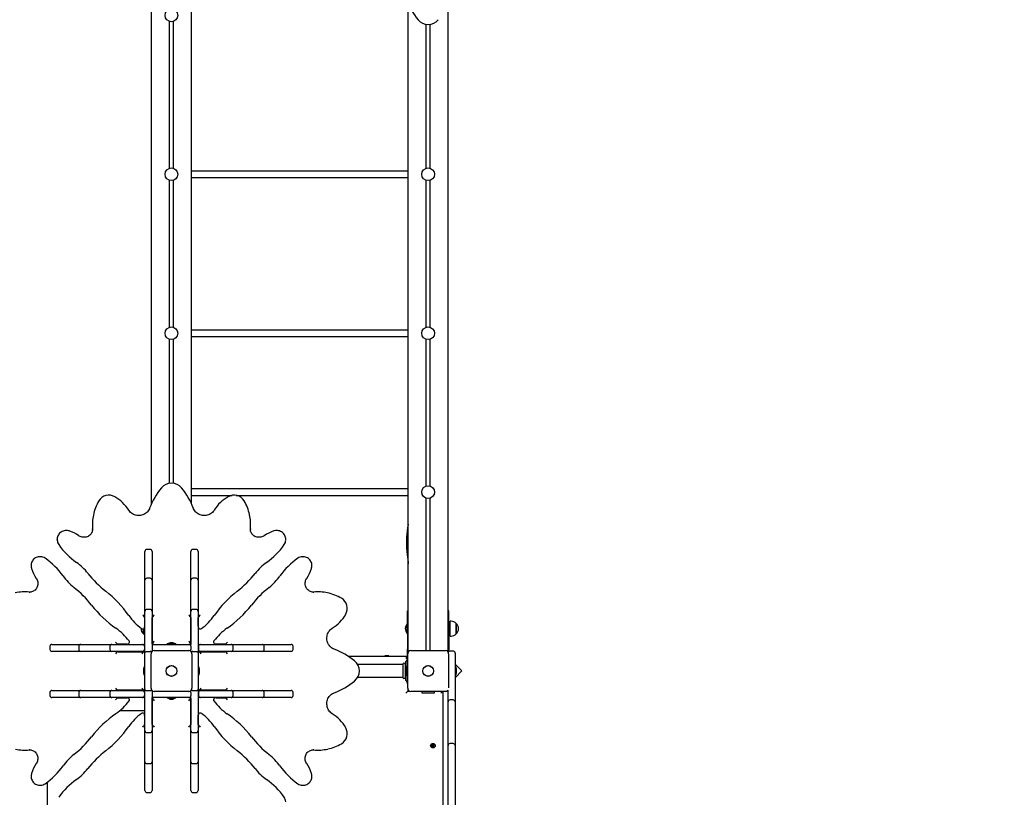
# Model space of a CAD drawing. Units: millimetres. Extents: x 6.6 to 22.2, y 4.4 to 18.9.
# Drawn here: x 13.3 to 15.8, y 10.5 to 12.5 of the extents above; entities that cross this region are included whole.
import ezdxf

# ---------------------------------------------------------------- set-up
doc = ezdxf.new("R2010")
doc.units = ezdxf.units.MM
doc.header["$LTSCALE"] = 125
doc.header["$PDSIZE"] = -1
doc.linetypes.add('SLD-Сплошная', pattern=[0])
doc.styles.get("Standard").update_dxf_attribs({"font": 'isocpeui.ttf'})
doc.dimstyles.new('ISO-25', dxfattribs={"dimtxt": 2.5, "dimasz": 2.5, "dimexe": 1.25, "dimexo": 0.625, "dimtad": 1, "dimtxsty": 'Standard', "dimcen": 2.5, "dimadec": 0, "dimazin": 0, "dimtfac": 1, "dimtmove": 0, "dimatfit": 3, "dimfxl": 1, "dimarcsym": 0})

# ---------------------------------------------------------------- blocks, each defined once
blk = doc.blocks.new('_D_11')
at = {"color": 0, "lineweight": -2, "transparency": 16777216}
for p, q in [((7.9795, 12.9871), (7.9795, 4.445)), ((19.5916, 9.3373), (19.5916, 4.445)), ((8.3545, 4.57), (19.2166, 4.57))]:
    blk.add_line(p, q, dxfattribs=at)
at = {"color": 0, "transparency": 16777216}
for points in [[(8.3545, 4.6325), (8.3545, 4.5075), (7.9795, 4.57)], [(19.2166, 4.6325), (19.2166, 4.5075), (19.5916, 4.57)]]:
    blk.add_solid(points, dxfattribs=at)
at = {"layer": 'Defpoints', "color": 0, "transparency": 16777216}
for p in [(7.9795, 12.9871), (19.5916, 9.3373), (19.5916, 4.57)]:
    blk.add_point(p, dxfattribs=at)
at = {"color": 0, "transparency": 16777216, "insert": (13.7855, 5.12), "char_height": 0.375, "attachment_point": 2}
blk.add_mtext('11,61м', dxfattribs=at)
blk = doc.blocks.new('_D_14')
at = {"color": 0, "lineweight": -2, "transparency": 16777216}
for p, q in [((14.2685, 17.7181), (22.2499, 17.7181)), ((22.1249, 5.945), (22.1249, 17.3431)), ((11.0725, 5.57), (22.2499, 5.57))]:
    blk.add_line(p, q, dxfattribs=at)
at = {"color": 0, "transparency": 16777216}
for points in [[(22.0624, 17.3431), (22.1874, 17.3431), (22.1249, 17.7181)], [(22.0624, 5.945), (22.1874, 5.945), (22.1249, 5.57)]]:
    blk.add_solid(points, dxfattribs=at)
at = {"layer": 'Defpoints', "color": 0, "transparency": 16777216}
for p in [(14.2685, 17.7181), (22.1249, 17.7181), (11.0725, 5.57)]:
    blk.add_point(p, dxfattribs=at)
at = {"color": 0, "transparency": 16777216, "insert": (21.5749, 11.6441), "char_height": 0.375, "attachment_point": 2, "rotation": 90}
blk.add_mtext('12,15м', dxfattribs=at)
blk = doc.blocks.new('*D26')
at = {"color": 0, "lineweight": -2, "transparency": 16777216}
for p, q in [((9.4795, 13.7762), (9.4795, 18.5004)), ((18.0968, 10.9689), (18.0968, 18.5004)), ((9.8545, 18.3754), (17.7218, 18.3754))]:
    blk.add_line(p, q, dxfattribs=at)
at = {"color": 0, "transparency": 16777216}
for points in [[(9.8545, 18.4379), (9.8545, 18.3129), (9.4795, 18.3754)], [(17.7218, 18.4379), (17.7218, 18.3129), (18.0968, 18.3754)]]:
    blk.add_solid(points, dxfattribs=at)
at = {"layer": 'Defpoints', "color": 0, "transparency": 16777216}
for p in [(18.0968, 18.3754), (9.4795, 13.7762), (18.0968, 10.9689)]:
    blk.add_point(p, dxfattribs=at)
at = {"color": 0, "transparency": 16777216, "insert": (13.7881, 18.7004), "char_height": 0.375, "attachment_point": 5}
blk.add_mtext('8,62м', dxfattribs=at)
blk = doc.blocks.new('*D27')
at = {"color": 0, "lineweight": -2, "transparency": 16777216}
for p, q in [((13.7455, 15.7181), (7.0207, 15.7181)), ((7.1457, 7.945), (7.1457, 15.3431)), ((10.5495, 7.57), (7.0207, 7.57))]:
    blk.add_line(p, q, dxfattribs=at)
at = {"color": 0, "transparency": 16777216}
for points in [[(7.0832, 15.3431), (7.2082, 15.3431), (7.1457, 15.7181)], [(7.0832, 7.945), (7.2082, 7.945), (7.1457, 7.57)]]:
    blk.add_solid(points, dxfattribs=at)
at = {"layer": 'Defpoints', "color": 0, "transparency": 16777216}
for p in [(7.1457, 15.7181), (13.7455, 15.7181), (10.5495, 7.57)]:
    blk.add_point(p, dxfattribs=at)
at = {"color": 0, "transparency": 16777216, "insert": (6.8207, 11.6441), "char_height": 0.375, "attachment_point": 5, "rotation": 90}
blk.add_mtext('8,15м', dxfattribs=at)

msp = doc.modelspace()

# ---------------------------------------------------------------- linework, layer by layer
at = {"color": 7, "linetype": 'SLD-Сплошная', "lineweight": 25}
for p, q in [((13.6225, 11.2404), (13.6225, 12.8691)), ((13.7225, 11.2404), (13.7225, 12.8691)), ((14.2685, 10.8691), (14.2685, 12.4977)), ((14.3685, 10.8691), (14.3685, 12.4978)), ((13.6675, 12.0843), (13.6675, 12.4539)), ((13.6775, 12.0843), (13.6775, 12.4539)), ((14.3135, 12.0843), (14.3135, 12.4467)), ((14.3235, 12.0843), (14.3235, 12.4468)), ((14.2685, 12.0771), (13.7225, 12.0771)), ((13.6675, 11.6843), (13.6675, 12.0539)), ((13.6775, 11.6843), (13.6775, 12.0539)), ((13.7225, 12.0611), (14.2685, 12.0611)), ((14.3135, 11.6843), (14.3135, 12.0539)), ((14.3235, 11.6843), (14.3235, 12.0539)), ((14.2685, 11.6771), (13.7225, 11.6771)), ((13.6675, 11.2914), (13.6675, 11.6539)), ((13.6775, 11.2914), (13.6775, 11.6539)), ((13.7225, 11.6611), (14.2685, 11.6611)), ((14.3135, 11.2843), (14.3135, 11.6539)), ((14.3235, 11.2843), (14.3235, 11.6539)), ((14.2685, 11.2771), (13.7225, 11.2771)), ((13.7225, 11.2611), (13.8256, 11.2611)), ((13.8349, 11.2611), (14.2685, 11.2611)), ((14.3135, 10.8706), (14.3135, 11.2539)), ((14.3235, 10.8706), (14.3235, 11.2539)), ((13.4734, 11.187), (13.4734, 11.1854)), ((13.4739, 11.1754), (13.4738, 11.177)), ((13.8713, 11.177), (13.8712, 11.1754)), ((13.8717, 11.1854), (13.8717, 11.187)), ((13.4738, 11.1754), (13.4739, 11.174)), ((13.385, 11.1507), (13.385, 11.1491)), ((13.385, 11.15), (13.385, 11.1507)), ((13.385, 11.1491), (13.385, 11.1483)), ((13.9601, 11.1491), (13.9601, 11.1507)), ((13.9601, 11.1507), (13.9601, 11.1505)), ((13.9601, 11.1487), (13.9601, 11.1491)), ((13.3425, 11.1066), (13.3409, 11.1066)), ((13.3409, 11.1066), (13.3411, 11.1066)), ((13.3429, 11.1066), (13.3425, 11.1066)), ((13.6055, 11.1199), (13.6055, 11.12)), ((13.6055, 11.1177), (13.6055, 11.1199)), ((13.6055, 11.0983), (13.6055, 11.1177)), ((13.6185, 11.125), (13.6105, 11.125)), ((13.6235, 11.12), (13.6235, 11.1199)), ((13.6235, 11.1199), (13.6235, 11.1177)), ((13.6235, 11.1177), (13.6235, 11.0983)), ((13.7215, 11.1199), (13.7215, 11.12)), ((13.7215, 11.1177), (13.7215, 11.1199)), ((13.7215, 11.0983), (13.7215, 11.1177)), ((13.7345, 11.125), (13.7265, 11.125)), ((13.7395, 11.12), (13.7395, 11.1199)), ((13.7395, 11.1199), (13.7395, 11.1177)), ((13.7395, 11.1177), (13.7395, 11.0983)), ((14.0026, 11.1066), (14.0018, 11.1066)), ((14.0042, 11.1066), (14.0026, 11.1066)), ((14.0034, 11.1066), (14.0042, 11.1066)), ((13.6055, 11.0474), (13.6055, 11.0983)), ((13.6235, 11.0983), (13.6235, 11.0474)), ((13.7215, 11.0474), (13.7215, 11.0983)), ((13.7395, 11.0983), (13.7395, 11.0474)), ((13.6185, 11.0524), (13.6105, 11.0524)), ((13.7345, 11.0524), (13.7265, 11.0524)), ((13.6055, 11.0334), (13.6055, 11.0474)), ((13.6055, 10.9691), (13.6055, 11.0334)), ((13.6235, 11.0474), (13.6235, 11.0334)), ((13.6235, 11.0334), (13.6235, 10.9691)), ((13.7215, 11.0334), (13.7215, 11.0474)), ((13.7215, 10.9691), (13.7215, 11.0334)), ((13.7395, 11.0474), (13.7395, 11.0334)), ((13.7395, 11.0334), (13.7395, 10.9691)), ((13.3062, 11.0182), (13.3046, 11.0182)), ((13.3146, 11.0178), (13.3162, 11.0177)), ((14.0289, 11.0178), (14.0274, 11.0177)), ((14.0289, 11.0177), (14.0305, 11.0178)), ((14.0405, 11.0182), (14.0388, 11.0182)), ((13.605, 10.9539), (13.605, 10.9316)), ((13.6055, 10.9612), (13.6055, 10.9691)), ((13.6055, 10.8656), (13.6055, 10.9612)), ((13.6185, 10.9741), (13.6105, 10.9741)), ((13.6235, 10.9691), (13.6235, 10.9612)), ((13.6235, 10.9612), (13.6235, 10.8811)), ((13.624, 10.8877), (13.624, 10.9539)), ((13.721, 10.9539), (13.721, 10.8877)), ((13.7215, 10.9612), (13.7215, 10.9691)), ((13.7215, 10.8811), (13.7215, 10.9612)), ((13.7345, 10.9741), (13.7265, 10.9741)), ((13.7395, 10.9691), (13.7395, 10.9612)), ((13.7395, 10.9612), (13.7395, 10.8656)), ((13.74, 10.9316), (13.74, 10.9539)), ((14.2685, 10.9701), (14.2665, 10.9701)), ((14.2665, 10.9251), (14.2665, 10.9701)), ((14.3705, 10.9701), (14.3685, 10.9701)), ((14.3705, 10.9251), (14.3705, 10.9701)), ((13.605, 10.952), (13.6055, 10.952)), ((13.6055, 10.9417), (13.605, 10.9414)), ((13.605, 10.9316), (13.605, 10.9299)), ((13.6235, 10.952), (13.624, 10.952)), ((13.721, 10.952), (13.7215, 10.952)), ((13.7395, 10.952), (13.74, 10.952)), ((13.74, 10.9316), (13.74, 10.9299)), ((14.2661, 10.9376), (14.2656, 10.9376)), ((14.2656, 10.934), (14.2656, 10.9376)), ((14.2656, 10.9136), (14.2656, 10.934)), ((14.2665, 10.9372), (14.2661, 10.9376)), ((14.2661, 10.934), (14.2661, 10.9376)), ((14.2661, 10.9136), (14.2661, 10.934)), ((14.3736, 10.9306), (14.3705, 10.9306)), ((14.3766, 10.9442), (14.3736, 10.9442)), ((14.3736, 10.9226), (14.3736, 10.9442)), ((14.3891, 10.9389), (14.3891, 10.9122)), ((14.3891, 10.9234), (14.3891, 10.9389)), ((13.602, 10.9122), (13.602, 10.9253)), ((14.2656, 10.9136), (14.2661, 10.9136)), ((14.2661, 10.9136), (14.2665, 10.914)), ((14.2665, 10.9251), (14.2665, 10.8741)), ((14.3705, 10.9251), (14.3705, 10.8741)), ((14.3705, 10.9206), (14.3736, 10.9206)), ((14.3736, 10.907), (14.3736, 10.9226)), ((14.3736, 10.907), (14.3766, 10.907)), ((14.3891, 10.9122), (14.3891, 10.9234)), ((13.3666, 10.8811), (13.3666, 10.8731)), ((13.3716, 10.8861), (13.3739, 10.8861)), ((13.3716, 10.8861), (13.3716, 10.8861)), ((13.3739, 10.8861), (13.3933, 10.8861)), ((13.3933, 10.8861), (13.4442, 10.8861)), ((13.4392, 10.8811), (13.4392, 10.8731)), ((13.4442, 10.8861), (13.4582, 10.8861)), ((13.4582, 10.8861), (13.5225, 10.8861)), ((13.5175, 10.8811), (13.5175, 10.8731)), ((13.5225, 10.8861), (13.5304, 10.8861)), ((13.5304, 10.8861), (13.5995, 10.8861)), ((13.56, 10.8866), (13.5377, 10.8866)), ((13.5396, 10.8861), (13.5396, 10.8866)), ((13.56, 10.8866), (13.5617, 10.8866)), ((13.5995, 10.8861), (13.6055, 10.8861)), ((13.6045, 10.8811), (13.6045, 10.8731)), ((13.6235, 10.8861), (13.6285, 10.8861)), ((13.6235, 10.8811), (13.6235, 10.8731)), ((13.624, 10.8877), (13.624, 10.8861)), ((13.6285, 10.8861), (13.7165, 10.8861)), ((13.6619, 10.8879), (13.6619, 10.8861)), ((13.6619, 10.8879), (13.6832, 10.8879)), ((13.6708, 10.8897), (13.669, 10.8897)), ((13.676, 10.8897), (13.6708, 10.8897)), ((13.6832, 10.8861), (13.6832, 10.8879)), ((13.7165, 10.8861), (13.7215, 10.8861)), ((13.721, 10.8877), (13.721, 10.8861)), ((13.7215, 10.8811), (13.7215, 10.8731)), ((13.7395, 10.8861), (13.7455, 10.8861)), ((13.7405, 10.8811), (13.7405, 10.8731)), ((13.7455, 10.8861), (13.8147, 10.8861)), ((13.785, 10.8866), (13.7834, 10.8866)), ((13.8074, 10.8866), (13.785, 10.8866)), ((13.8055, 10.8866), (13.8055, 10.8861)), ((13.8147, 10.8861), (13.8226, 10.8861)), ((13.8226, 10.8861), (13.8869, 10.8861)), ((13.8276, 10.8731), (13.8276, 10.8811)), ((13.8869, 10.8861), (13.9008, 10.8861)), ((13.9008, 10.8861), (13.9518, 10.8861)), ((13.9058, 10.8731), (13.9058, 10.8811)), ((13.9518, 10.8861), (13.9711, 10.8861)), ((13.9711, 10.8861), (13.9734, 10.8861)), ((13.9734, 10.8861), (13.9735, 10.8861)), ((13.9785, 10.8731), (13.9785, 10.8811)), ((13.3739, 10.8681), (13.3716, 10.8681)), ((13.3716, 10.8681), (13.3716, 10.8681)), ((13.3933, 10.8681), (13.3739, 10.8681)), ((13.4442, 10.8681), (13.3933, 10.8681)), ((13.4582, 10.8681), (13.4442, 10.8681)), ((13.5225, 10.8681), (13.4582, 10.8681)), ((13.5304, 10.8681), (13.5225, 10.8681)), ((13.5995, 10.8681), (13.5304, 10.8681)), ((13.5377, 10.8676), (13.6039, 10.8676)), ((13.5396, 10.8676), (13.5396, 10.8681)), ((13.6055, 10.8681), (13.5995, 10.8681)), ((13.6039, 10.8676), (13.6055, 10.8676)), ((13.6055, 10.7726), (13.6055, 10.8656)), ((13.6105, 10.8681), (13.6185, 10.8681)), ((13.621, 10.7756), (13.621, 10.8626)), ((13.6235, 10.8731), (13.6235, 10.8684)), ((13.629, 10.8706), (13.716, 10.8706)), ((13.7215, 10.8684), (13.7215, 10.8731)), ((13.724, 10.8626), (13.724, 10.7756)), ((13.7265, 10.8681), (13.7345, 10.8681)), ((13.7455, 10.8681), (13.7395, 10.8681)), ((13.7412, 10.8676), (13.7395, 10.8676)), ((13.7395, 10.8656), (13.7395, 10.7726)), ((13.7412, 10.8676), (13.8074, 10.8676)), ((13.8147, 10.8681), (13.7455, 10.8681)), ((13.8055, 10.8681), (13.8055, 10.8676)), ((13.8226, 10.8681), (13.8147, 10.8681)), ((13.8869, 10.8681), (13.8226, 10.8681)), ((13.9008, 10.8681), (13.8869, 10.8681)), ((13.9518, 10.8681), (13.9008, 10.8681)), ((13.9711, 10.8681), (13.9518, 10.8681)), ((13.9734, 10.8681), (13.9711, 10.8681)), ((13.9735, 10.8681), (13.9734, 10.8681)), ((14.1175, 10.8561), (14.267, 10.8561)), ((14.2095, 10.8571), (14.2095, 10.8566)), ((14.2125, 10.8571), (14.2095, 10.8571)), ((14.2095, 10.8566), (14.2104, 10.8561)), ((14.2125, 10.8566), (14.2095, 10.8566)), ((14.2195, 10.8571), (14.2125, 10.8571)), ((14.2195, 10.8566), (14.2125, 10.8566)), ((14.2187, 10.8561), (14.2195, 10.8566)), ((14.2195, 10.8566), (14.2195, 10.8571)), ((14.2625, 10.8511), (14.267, 10.8556)), ((14.2665, 10.8591), (14.2665, 10.8741)), ((14.2665, 10.8591), (14.267, 10.8591)), ((14.267, 10.7756), (14.267, 10.8626)), ((14.2685, 10.8691), (14.2685, 10.8672)), ((14.2704, 10.8691), (14.2685, 10.8691)), ((14.275, 10.8706), (14.362, 10.8706)), ((14.3685, 10.8691), (14.3667, 10.8691)), ((14.3685, 10.8672), (14.3685, 10.8691)), ((14.37, 10.8626), (14.37, 10.7766)), ((14.3705, 10.8741), (14.3705, 10.8681)), ((14.3708, 10.8682), (14.3705, 10.8687)), ((14.3815, 10.8691), (14.3735, 10.8691)), ((14.3865, 10.8641), (14.3865, 10.8592)), ((14.3865, 10.8592), (14.3865, 10.8491)), ((13.6055, 10.8297), (13.6037, 10.8297)), ((13.6037, 10.8084), (13.6037, 10.8297)), ((13.7413, 10.8297), (13.7395, 10.8297)), ((13.7413, 10.8297), (13.7413, 10.8207)), ((14.2542, 10.8351), (14.1411, 10.8351)), ((14.2545, 10.8359), (14.2545, 10.8022)), ((14.2605, 10.8359), (14.2605, 10.8022)), ((14.2615, 10.8351), (14.2608, 10.8351)), ((14.2615, 10.84), (14.2615, 10.7981)), ((14.2649, 10.8465), (14.2628, 10.8437)), ((14.2655, 10.8297), (14.2637, 10.8297)), ((14.2637, 10.8084), (14.2637, 10.8297)), ((14.267, 10.8516), (14.2655, 10.8516)), ((14.2655, 10.8516), (14.2655, 10.8511)), ((14.2655, 10.8511), (14.2655, 10.8437)), ((14.2655, 10.8437), (14.2655, 10.7944)), ((14.3865, 10.8491), (14.3865, 10.7411)), ((14.4034, 10.819), (14.3865, 10.8358)), ((14.3883, 10.8297), (14.3865, 10.8297)), ((14.3883, 10.8297), (14.3883, 10.8191)), ((13.6019, 10.8226), (13.6019, 10.8156)), ((13.6019, 10.8156), (13.6019, 10.8156)), ((13.6037, 10.8084), (13.6055, 10.8084)), ((13.7395, 10.8084), (13.7413, 10.8084)), ((13.7413, 10.8207), (13.7413, 10.8084)), ((13.7431, 10.8156), (13.7431, 10.8226)), ((14.2619, 10.8226), (14.2619, 10.8191)), ((14.2619, 10.8191), (14.2619, 10.8156)), ((14.2637, 10.8084), (14.2655, 10.8084)), ((14.3865, 10.8022), (14.4034, 10.819)), ((14.3865, 10.8084), (14.3883, 10.8084)), ((14.3883, 10.8191), (14.3883, 10.8084)), ((14.3901, 10.8156), (14.3901, 10.8226)), ((14.1411, 10.8031), (14.2542, 10.8031)), ((14.2608, 10.8031), (14.2615, 10.8031)), ((14.2628, 10.7944), (14.2649, 10.7917)), ((14.2655, 10.7944), (14.2655, 10.787)), ((14.2655, 10.787), (14.2655, 10.7866)), ((14.2655, 10.7866), (14.267, 10.7866)), ((13.3666, 10.7651), (13.3666, 10.7571)), ((13.3716, 10.7701), (13.3739, 10.7701)), ((13.3716, 10.7701), (13.3716, 10.7701)), ((13.3739, 10.7701), (13.3933, 10.7701)), ((13.3933, 10.7701), (13.4442, 10.7701)), ((13.4392, 10.7651), (13.4392, 10.7571)), ((13.4442, 10.7701), (13.4582, 10.7701)), ((13.4582, 10.7701), (13.5225, 10.7701)), ((13.5175, 10.7651), (13.5175, 10.7571)), ((13.5225, 10.7701), (13.5304, 10.7701)), ((13.5304, 10.7701), (13.5995, 10.7701)), ((13.6039, 10.7706), (13.5377, 10.7706)), ((13.5396, 10.7701), (13.5396, 10.7706)), ((13.5995, 10.7701), (13.6055, 10.7701)), ((13.6039, 10.7706), (13.6055, 10.7706)), ((13.6045, 10.7701), (13.6045, 10.7706)), ((13.6045, 10.7651), (13.6045, 10.7571)), ((13.6055, 10.6769), (13.6055, 10.7726)), ((13.6105, 10.7701), (13.6185, 10.7701)), ((13.6235, 10.7698), (13.6235, 10.7651)), ((13.6235, 10.7651), (13.6235, 10.7571)), ((13.6235, 10.7571), (13.6235, 10.6769)), ((13.716, 10.7676), (13.629, 10.7676)), ((13.7215, 10.7651), (13.7215, 10.7698)), ((13.7215, 10.7651), (13.7215, 10.7571)), ((13.7215, 10.6769), (13.7215, 10.7571)), ((13.7265, 10.7701), (13.7345, 10.7701)), ((13.7395, 10.7726), (13.7395, 10.6769)), ((13.7412, 10.7706), (13.7395, 10.7706)), ((13.7395, 10.7701), (13.7455, 10.7701)), ((13.7405, 10.7651), (13.7405, 10.7571)), ((13.8074, 10.7706), (13.7412, 10.7706)), ((13.7455, 10.7701), (13.8147, 10.7701)), ((13.7709, 10.7701), (13.7708, 10.7706)), ((13.7841, 10.7706), (13.7842, 10.7701)), ((13.8055, 10.7706), (13.8055, 10.7701)), ((13.8147, 10.7701), (13.8226, 10.7701)), ((13.8226, 10.7701), (13.8869, 10.7701)), ((13.8276, 10.7571), (13.8276, 10.7651)), ((13.8869, 10.7701), (13.9008, 10.7701)), ((13.9008, 10.7701), (13.9518, 10.7701)), ((13.9058, 10.7571), (13.9058, 10.7651)), ((13.9518, 10.7701), (13.9711, 10.7701)), ((13.9711, 10.7701), (13.9734, 10.7701)), ((13.9734, 10.7701), (13.9735, 10.7701)), ((13.9785, 10.7571), (13.9785, 10.7651)), ((14.2625, 10.7631), (14.2675, 10.7681)), ((14.2675, 10.7728), (14.2675, 10.7681)), ((14.2675, 10.7681), (14.2723, 10.7681)), ((14.362, 10.7676), (14.275, 10.7676)), ((14.3025, 10.7676), (14.3025, 10.7648)), ((14.3032, 10.7641), (14.3338, 10.7641)), ((14.3345, 10.7648), (14.3345, 10.7676)), ((14.355, 10.7676), (14.3505, 10.7631)), ((14.3555, 10.7676), (14.3555, 10.2246)), ((14.3685, 10.7411), (14.3685, 10.7709)), ((13.3739, 10.7521), (13.3716, 10.7521)), ((13.3716, 10.7521), (13.3716, 10.7521)), ((13.3933, 10.7521), (13.3739, 10.7521)), ((13.4442, 10.7521), (13.3933, 10.7521)), ((13.4582, 10.7521), (13.4442, 10.7521)), ((13.5225, 10.7521), (13.4582, 10.7521)), ((13.5304, 10.7521), (13.5225, 10.7521)), ((13.5995, 10.7521), (13.5304, 10.7521)), ((13.5377, 10.7516), (13.56, 10.7516)), ((13.5396, 10.7516), (13.5396, 10.7521)), ((13.56, 10.7516), (13.5617, 10.7516)), ((13.6055, 10.7521), (13.5995, 10.7521)), ((13.6285, 10.7521), (13.6235, 10.7521)), ((13.624, 10.7504), (13.624, 10.7521)), ((13.624, 10.6842), (13.624, 10.7504)), ((13.7165, 10.7521), (13.6285, 10.7521)), ((13.6619, 10.7521), (13.6619, 10.7503)), ((13.6832, 10.7503), (13.6619, 10.7503)), ((13.669, 10.7485), (13.676, 10.7485)), ((13.6832, 10.7503), (13.6832, 10.7521)), ((13.7215, 10.7521), (13.7165, 10.7521)), ((13.721, 10.7504), (13.721, 10.7521)), ((13.721, 10.7504), (13.721, 10.6842)), ((13.7455, 10.7521), (13.7395, 10.7521)), ((13.8147, 10.7521), (13.7455, 10.7521)), ((13.785, 10.7516), (13.7834, 10.7516)), ((13.7846, 10.7516), (13.7837, 10.7521)), ((13.785, 10.7516), (13.8074, 10.7516)), ((13.8055, 10.7521), (13.8055, 10.7516)), ((13.8226, 10.7521), (13.8147, 10.7521)), ((13.8869, 10.7521), (13.8226, 10.7521)), ((13.9008, 10.7521), (13.8869, 10.7521)), ((13.9518, 10.7521), (13.9008, 10.7521)), ((13.9711, 10.7521), (13.9518, 10.7521)), ((13.9734, 10.7521), (13.9711, 10.7521)), ((13.9735, 10.7521), (13.9734, 10.7521)), ((14.3685, 10.7261), (14.3685, 10.7411)), ((14.3815, 10.7461), (14.3735, 10.7461)), ((14.3865, 10.7411), (14.3865, 10.7261)), ((13.6055, 10.7191), (13.5425, 10.7191)), ((13.605, 10.7066), (13.605, 10.7082)), ((13.605, 10.7066), (13.605, 10.6842)), ((13.624, 10.7191), (13.6235, 10.7191)), ((13.74, 10.7066), (13.74, 10.7082)), ((13.74, 10.6842), (13.74, 10.7066)), ((14.356, 10.7201), (14.3555, 10.7192)), ((14.3555, 10.7109), (14.356, 10.7101)), ((14.3565, 10.7201), (14.356, 10.7201)), ((14.356, 10.7163), (14.356, 10.7201)), ((14.356, 10.7101), (14.356, 10.7163)), ((14.356, 10.7101), (14.3565, 10.7101)), ((14.3565, 10.7163), (14.3565, 10.7201)), ((14.3565, 10.7101), (14.3565, 10.7163)), ((14.3685, 10.6315), (14.3685, 10.7261)), ((14.3865, 10.7261), (14.3865, 10.6315)), ((13.6055, 10.6861), (13.605, 10.6861)), ((13.624, 10.6861), (13.6235, 10.6861)), ((13.7215, 10.6861), (13.721, 10.6861)), ((13.74, 10.6861), (13.7395, 10.6861)), ((13.6055, 10.669), (13.6055, 10.6769)), ((13.6055, 10.6047), (13.6055, 10.669)), ((13.6105, 10.664), (13.6185, 10.664)), ((13.6235, 10.6769), (13.6235, 10.669)), ((13.6235, 10.669), (13.6235, 10.6047)), ((13.7215, 10.669), (13.7215, 10.6769)), ((13.7215, 10.6047), (13.7215, 10.669)), ((13.7265, 10.664), (13.7345, 10.664)), ((13.7395, 10.6769), (13.7395, 10.669)), ((13.7395, 10.669), (13.7395, 10.6047)), ((14.3271, 10.6318), (14.3288, 10.6318)), ((14.3271, 10.6304), (14.3271, 10.6318)), ((14.3287, 10.6304), (14.3287, 10.6318)), ((14.3288, 10.6328), (14.3297, 10.6323)), ((14.3293, 10.6319), (14.3288, 10.6328)), ((14.3295, 10.6321), (14.3288, 10.6328)), ((14.3295, 10.6321), (14.3296, 10.6321)), ((14.3295, 10.632), (14.3295, 10.6321)), ((14.3298, 10.6345), (14.3312, 10.6345)), ((14.3298, 10.6328), (14.3298, 10.6345)), ((14.3298, 10.6329), (14.3312, 10.6329)), ((14.3312, 10.6345), (14.3312, 10.6328)), ((14.3314, 10.6323), (14.3323, 10.6328)), ((14.3315, 10.6321), (14.3316, 10.6321)), ((14.3316, 10.6321), (14.3323, 10.6328)), ((14.3316, 10.6321), (14.3316, 10.632)), ((14.3323, 10.6328), (14.3317, 10.6319)), ((14.3323, 10.6318), (14.334, 10.6318)), ((14.3324, 10.6318), (14.3324, 10.6304)), ((14.334, 10.6318), (14.334, 10.6304)), ((14.3685, 10.6246), (14.3685, 10.6315)), ((14.3815, 10.6365), (14.3735, 10.6365)), ((14.3865, 10.6315), (14.3865, 10.6246)), ((13.3046, 10.6199), (13.3062, 10.6199)), ((13.3162, 10.6204), (13.3146, 10.6203)), ((13.3162, 10.6203), (13.3176, 10.6204)), ((14.0305, 10.6203), (14.0289, 10.6204)), ((14.0388, 10.6199), (14.0405, 10.6199)), ((14.3288, 10.6304), (14.3271, 10.6304)), ((14.3288, 10.6293), (14.3293, 10.6302)), ((14.3295, 10.63), (14.3288, 10.6293)), ((14.3297, 10.6298), (14.3288, 10.6293)), ((14.3295, 10.63), (14.3295, 10.6301)), ((14.3296, 10.63), (14.3295, 10.63)), ((14.3298, 10.6276), (14.3298, 10.6293)), ((14.3312, 10.6292), (14.3298, 10.6292)), ((14.3312, 10.6276), (14.3298, 10.6276)), ((14.3312, 10.6293), (14.3312, 10.6276)), ((14.3323, 10.6293), (14.3314, 10.6298)), ((14.3316, 10.63), (14.3315, 10.63)), ((14.3316, 10.6301), (14.3316, 10.63)), ((14.3316, 10.63), (14.3323, 10.6293)), ((14.3317, 10.6302), (14.3323, 10.6293)), ((14.334, 10.6304), (14.3323, 10.6304)), ((14.3685, 10.51), (14.3685, 10.6246)), ((14.3865, 10.6246), (14.3865, 10.51)), ((13.6055, 10.5908), (13.6055, 10.6047)), ((13.6055, 10.5398), (13.6055, 10.5908)), ((13.6105, 10.5858), (13.6185, 10.5858)), ((13.6235, 10.6047), (13.6235, 10.5908)), ((13.6235, 10.5908), (13.6235, 10.5398)), ((13.7215, 10.5908), (13.7215, 10.6047)), ((13.7215, 10.5398), (13.7215, 10.5908)), ((13.7265, 10.5858), (13.7345, 10.5858)), ((13.7395, 10.6047), (13.7395, 10.5908)), ((13.7395, 10.5908), (13.7395, 10.5398)), ((13.3595, 10.539), (13.3595, 10.2731)), ((13.6055, 10.5204), (13.6055, 10.5398)), ((13.6235, 10.5398), (13.6235, 10.5204)), ((13.7215, 10.5204), (13.7215, 10.5398)), ((13.7395, 10.5398), (13.7395, 10.5204)), ((13.3409, 10.5315), (13.3425, 10.5315)), ((13.3416, 10.5315), (13.3409, 10.5315)), ((13.3425, 10.5315), (13.3433, 10.5315)), ((13.6055, 10.5182), (13.6055, 10.5204)), ((13.6055, 10.5181), (13.6055, 10.5182)), ((13.6105, 10.5131), (13.6185, 10.5131)), ((13.6235, 10.5204), (13.6235, 10.5182)), ((13.6235, 10.5182), (13.6235, 10.5181)), ((13.7215, 10.5182), (13.7215, 10.5204)), ((13.7215, 10.5181), (13.7215, 10.5182)), ((13.7265, 10.5131), (13.7345, 10.5131)), ((13.7395, 10.5204), (13.7395, 10.5182)), ((13.7395, 10.5182), (13.7395, 10.5181)), ((14.0021, 10.5315), (14.0026, 10.5315)), ((14.0026, 10.5315), (14.0042, 10.5315)), ((14.0042, 10.5315), (14.004, 10.5315)), ((14.3685, 10.4821), (14.3685, 10.51)), ((14.3865, 10.51), (14.3865, 10.4821))]:
    msp.add_line(p, q, dxfattribs=at)
at = {"color": 7, "linetype": 'SLD-Сплошная', "lineweight": 25, "flags": 128}
for points in [[(13.6175, 11.2284), (13.617, 11.2271), (13.6157, 11.2245), (13.6142, 11.2221), (13.6123, 11.2198), (13.6103, 11.2178), (13.608, 11.2159), (13.6055, 11.2143), (13.6029, 11.2129), (13.6001, 11.2118), (13.5972, 11.211), (13.5942, 11.2104), (13.5912, 11.2102), (13.5882, 11.2102), (13.5852, 11.2105), (13.5823, 11.2111), (13.5794, 11.212), (13.5767, 11.2132), (13.5741, 11.2146), (13.5717, 11.2163), (13.5694, 11.2182), (13.5674, 11.2203), (13.5657, 11.2226), (13.5649, 11.2237)], [(13.7801, 11.2237), (13.7794, 11.2225), (13.7776, 11.2202), (13.7756, 11.2181), (13.7733, 11.2162), (13.7709, 11.2146), (13.7683, 11.2131), (13.7655, 11.212), (13.7626, 11.2111), (13.7597, 11.2105), (13.7567, 11.2102), (13.7537, 11.2102), (13.7507, 11.2104), (13.7477, 11.211), (13.7448, 11.2118), (13.7421, 11.213), (13.7394, 11.2143), (13.737, 11.216), (13.7347, 11.2178), (13.7327, 11.2199), (13.7309, 11.2222), (13.7293, 11.2246), (13.728, 11.2271), (13.7275, 11.2284)], [(13.4734, 11.1854), (13.4734, 11.182), (13.4738, 11.1754)], [(13.8713, 11.1754), (13.8717, 11.182), (13.8717, 11.1854)], [(14.2685, 11.1886), (14.2683, 11.1874), (14.2668, 11.1794), (14.2657, 11.1716), (14.2648, 11.1636), (14.2643, 11.1556), (14.2639, 11.1476), (14.2642, 11.1293), (14.2655, 11.111), (14.2678, 11.0927), (14.2685, 11.0884)], [(13.4146, 11.1714), (13.4131, 11.1718), (13.4105, 11.1723), (13.4078, 11.1725), (13.4051, 11.1723), (13.4024, 11.1719), (13.3999, 11.1711), (13.3974, 11.1701), (13.3951, 11.1688), (13.3929, 11.1673), (13.391, 11.1655), (13.3893, 11.1635), (13.3878, 11.1613), (13.3867, 11.159), (13.3858, 11.1566), (13.3852, 11.154), (13.385, 11.1515), (13.385, 11.1499)], [(13.4738, 11.1754), (13.4738, 11.1734), (13.4733, 11.171), (13.4726, 11.1687), (13.4716, 11.1664), (13.4703, 11.1643), (13.4687, 11.1624), (13.4669, 11.1607), (13.4649, 11.1591), (13.4627, 11.1578), (13.4603, 11.1568), (13.4579, 11.156), (13.4553, 11.1556), (13.4528, 11.1554), (13.4502, 11.1555), (13.4476, 11.1559), (13.4451, 11.1566), (13.4428, 11.1575), (13.4405, 11.1587), (13.4396, 11.1593)], [(13.9055, 11.1593), (13.9044, 11.1587), (13.9022, 11.1574), (13.8998, 11.1565), (13.8973, 11.1558), (13.8947, 11.1555), (13.8922, 11.1554), (13.8896, 11.1556), (13.887, 11.1561), (13.8846, 11.1569), (13.8823, 11.1579), (13.8801, 11.1592), (13.8781, 11.1607), (13.8763, 11.1625), (13.8748, 11.1644), (13.8735, 11.1665), (13.8725, 11.1687), (13.8717, 11.171), (13.8713, 11.1734), (13.8712, 11.1756)], [(13.9601, 11.1505), (13.96, 11.1523), (13.9597, 11.1548), (13.959, 11.1573), (13.9581, 11.1597), (13.9568, 11.162), (13.9553, 11.1641), (13.9536, 11.166), (13.9516, 11.1677), (13.9494, 11.1692), (13.947, 11.1704), (13.9445, 11.1714), (13.9419, 11.172), (13.9393, 11.1724), (13.9366, 11.1724), (13.9339, 11.1722), (13.9313, 11.1717), (13.9305, 11.1714)], [(13.3411, 11.1066), (13.3393, 11.1066), (13.3368, 11.1062), (13.3343, 11.1056), (13.3319, 11.1046), (13.3296, 11.1034), (13.3275, 11.1018), (13.3256, 11.1001), (13.3239, 11.0981), (13.3224, 11.0959), (13.3212, 11.0936), (13.3202, 11.0911), (13.3196, 11.0885), (13.3192, 11.0858), (13.3192, 11.0831), (13.3194, 11.0805), (13.3199, 11.0778), (13.3202, 11.077)], [(14.0249, 11.077), (14.0253, 11.0785), (14.0258, 11.0811), (14.0259, 11.0838), (14.0258, 11.0865), (14.0254, 11.0892), (14.0246, 11.0917), (14.0236, 11.0942), (14.0223, 11.0965), (14.0207, 11.0987), (14.0189, 11.1006), (14.017, 11.1023), (14.0148, 11.1038), (14.0125, 11.1049), (14.01, 11.1058), (14.0075, 11.1064), (14.005, 11.1066), (14.0034, 11.1066)], [(13.3323, 11.052), (13.3329, 11.051), (13.3341, 11.0487), (13.3351, 11.0463), (13.3358, 11.0438), (13.3361, 11.0413), (13.3362, 11.0387), (13.336, 11.0361), (13.3355, 11.0336), (13.3347, 11.0311), (13.3337, 11.0288), (13.3324, 11.0266), (13.3309, 11.0246), (13.3291, 11.0228), (13.3272, 11.0213), (13.3251, 11.02), (13.3229, 11.019), (13.3206, 11.0183), (13.3182, 11.0178), (13.316, 11.0178)], [(14.0289, 11.0178), (14.0269, 11.0178), (14.0245, 11.0183), (14.0222, 11.019), (14.0199, 11.02), (14.0178, 11.0213), (14.0159, 11.0229), (14.0141, 11.0247), (14.0126, 11.0267), (14.0113, 11.0289), (14.0103, 11.0312), (14.0095, 11.0337), (14.009, 11.0363), (14.0089, 11.0388), (14.009, 11.0414), (14.0094, 11.044), (14.01, 11.0465), (14.011, 11.0488), (14.0122, 11.0511), (14.0128, 11.052)], [(13.3162, 11.0178), (13.3096, 11.0182), (13.3062, 11.0182)], [(14.0388, 11.0182), (14.0354, 11.0182), (14.0289, 11.0178)], [(14.0819, 10.8741), (14.0806, 10.8746), (14.078, 10.8759), (14.0756, 10.8774), (14.0733, 10.8793), (14.0712, 10.8813), (14.0694, 10.8836), (14.0678, 10.8861), (14.0664, 10.8887), (14.0653, 10.8915), (14.0644, 10.8944), (14.0639, 10.8973), (14.0636, 10.9004), (14.0637, 10.9034), (14.064, 10.9064), (14.0646, 10.9093), (14.0655, 10.9122), (14.0667, 10.9149), (14.0681, 10.9175), (14.0698, 10.9199), (14.0717, 10.9222), (14.0738, 10.9242), (14.0761, 10.9259), (14.0772, 10.9267)], [(13.6055, 10.8656), (13.6055, 10.8656), (13.6056, 10.866), (13.6058, 10.8664), (13.6061, 10.8667), (13.6066, 10.8671), (13.6071, 10.8674), (13.6077, 10.8676), (13.6083, 10.8678), (13.609, 10.8679), (13.6098, 10.868), (13.6105, 10.8681)], [(13.7345, 10.8681), (13.7353, 10.868), (13.7361, 10.8679), (13.7368, 10.8678), (13.7374, 10.8676), (13.738, 10.8674), (13.7385, 10.8671), (13.7389, 10.8667), (13.7393, 10.8664), (13.7395, 10.866), (13.7395, 10.8656), (13.7395, 10.8656)], [(13.6055, 10.7726), (13.6055, 10.7726), (13.6056, 10.7722), (13.6058, 10.7718), (13.6061, 10.7714), (13.6066, 10.771), (13.6071, 10.7708), (13.6077, 10.7705), (13.6083, 10.7703), (13.609, 10.7702), (13.6098, 10.7701), (13.6105, 10.7701)], [(13.7345, 10.7701), (13.7353, 10.7701), (13.7361, 10.7702), (13.7368, 10.7703), (13.7374, 10.7705), (13.738, 10.7708), (13.7385, 10.771), (13.7389, 10.7714), (13.7393, 10.7718), (13.7395, 10.7722), (13.7395, 10.7726), (13.7395, 10.7726)], [(14.0772, 10.7115), (14.076, 10.7122), (14.0737, 10.714), (14.0716, 10.716), (14.0697, 10.7183), (14.068, 10.7207), (14.0666, 10.7233), (14.0655, 10.7261), (14.0646, 10.729), (14.064, 10.7319), (14.0637, 10.7349), (14.0636, 10.7379), (14.0639, 10.7409), (14.0645, 10.7439), (14.0653, 10.7468), (14.0664, 10.7495), (14.0678, 10.7522), (14.0695, 10.7546), (14.0713, 10.7569), (14.0734, 10.7589), (14.0756, 10.7607), (14.0781, 10.7623), (14.0806, 10.7636), (14.0819, 10.7641)], [(13.7215, 10.7232), (13.7212, 10.7226), (13.721, 10.7224)], [(13.3062, 10.6199), (13.3096, 10.6199), (13.3162, 10.6203)], [(13.3162, 10.6204), (13.3182, 10.6203), (13.3206, 10.6199), (13.3229, 10.6191), (13.3252, 10.6181), (13.3273, 10.6168), (13.3292, 10.6152), (13.3309, 10.6134), (13.3325, 10.6114), (13.3338, 10.6092), (13.3348, 10.6069), (13.3356, 10.6044), (13.336, 10.6019), (13.3362, 10.5993), (13.3361, 10.5967), (13.3357, 10.5942), (13.335, 10.5917), (13.3341, 10.5893), (13.3329, 10.5871), (13.3323, 10.5861)], [(14.0128, 10.5861), (14.0121, 10.5872), (14.0109, 10.5894), (14.01, 10.5918), (14.0093, 10.5943), (14.0089, 10.5969), (14.0089, 10.5994), (14.0091, 10.602), (14.0096, 10.6046), (14.0103, 10.607), (14.0114, 10.6093), (14.0127, 10.6115), (14.0142, 10.6135), (14.0159, 10.6153), (14.0179, 10.6168), (14.0199, 10.6181), (14.0222, 10.6191), (14.0245, 10.6199), (14.0269, 10.6203), (14.029, 10.6204)], [(14.0289, 10.6203), (14.0354, 10.6199), (14.0388, 10.6199)], [(13.3202, 10.5611), (13.3198, 10.5596), (13.3193, 10.557), (13.3191, 10.5543), (13.3193, 10.5516), (13.3197, 10.549), (13.3205, 10.5464), (13.3215, 10.5439), (13.3228, 10.5416), (13.3243, 10.5395), (13.3261, 10.5375), (13.3281, 10.5358), (13.3303, 10.5344), (13.3326, 10.5332), (13.335, 10.5323), (13.3376, 10.5318), (13.3401, 10.5315), (13.3417, 10.5316)], [(14.004, 10.5315), (14.0058, 10.5316), (14.0083, 10.5319), (14.0108, 10.5326), (14.0132, 10.5335), (14.0154, 10.5348), (14.0175, 10.5363), (14.0195, 10.538), (14.0212, 10.54), (14.0227, 10.5422), (14.0239, 10.5446), (14.0248, 10.5471), (14.0255, 10.5497), (14.0259, 10.5523), (14.0259, 10.555), (14.0257, 10.5577), (14.0251, 10.5603), (14.0249, 10.5611)]]:
    msp.add_lwpolyline(points, dxfattribs=at)
at = {"color": 7, "linetype": 'SLD-Сплошная', "lineweight": 25}
for centre, radius in [((13.6725, 12.4691), 0.016), ((13.6725, 12.0691), 0.016), ((14.3185, 12.0691), 0.016), ((13.6725, 11.6691), 0.016), ((14.3185, 11.6691), 0.016), ((14.3185, 11.2691), 0.016), ((13.6725, 10.8191), 0.0137), ((13.6725, 10.8191), 0.0135), ((14.3185, 10.8191), 0.0136), ((14.3185, 10.8191), 0.0135), ((14.3305, 10.6311), 0.00575)]:
    msp.add_circle(centre, radius, dxfattribs=at)
for centre, radius, start, end in [((14.4342, 12.5736), 0.1822, 200.5239, 219.3203), ((14.3185, 12.4793), 0.033, 219.8757, 320.1243), ((13.7881, 11.1646), 0.1821, 140.6714, 159.4844), ((13.6725, 11.2588), 0.033, 39.8757, 140.1243), ((13.5569, 11.1645), 0.1822, 20.5239, 39.3203), ((13.5149, 11.2319), 0.0296, 59.8902, 149.1166), ((13.4805, 11.171), 0.0995, 31.9606, 60.3275), ((13.8645, 11.1711), 0.0995, 119.6652, 148.0467), ((13.8302, 11.2319), 0.0296, 30.8619, 120.1312), ((13.5921, 11.1877), 0.1185, 149.9577, 168.4012), ((13.751, 11.187), 0.1206, 12.2231, 29.8856), ((13.5924, 11.187), 0.119, 168.1326, 184.8058), ((13.7527, 11.187), 0.119, 355.1946, 12.3287), ((13.3878, 11.0842), 0.0913, 55.417, 72.9223), ((13.9573, 11.0841), 0.0913, 107.0824, 124.5783), ((13.4051, 11.1488), 0.0201, 181.2534, 215.7819), ((13.542, 11.2446), 0.1872, 215.0904, 234.5716), ((13.8031, 11.2446), 0.1872, 305.4281, 324.91), ((13.9401, 11.1487), 0.02, 324.0086, 359.7581), ((13.3429, 11.0866), 0.02, 54.0086, 89.7581), ((13.247, 10.9496), 0.1872, 35.4281, 54.91), ((13.6105, 11.12), 0.005, 90, 180), ((13.6185, 11.12), 0.005, 0, 90), ((13.7265, 11.12), 0.005, 90, 180), ((13.7345, 11.12), 0.005, 0, 90), ((14.0981, 10.9496), 0.1872, 125.0904, 144.5716), ((14.0022, 11.0865), 0.0201, 91.2534, 125.7819), ((13.4075, 11.1038), 0.0913, 197.0824, 214.5783), ((13.3531, 10.9791), 0.1387, 38.165, 54.5604), ((13.9923, 10.9788), 0.139, 125.4607, 141.8139), ((13.9376, 11.1038), 0.0913, 325.417, 342.9223), ((13.5128, 11.1388), 0.139, 215.4607, 231.8139), ((13.6682, 11.2267), 0.2621, 218.1536, 232.0369), ((13.6105, 11.0474), 0.005, 90, 180), ((13.6185, 11.0474), 0.005, 0, 90), ((13.7265, 11.0474), 0.005, 90, 180), ((13.7345, 11.0474), 0.005, 0, 90), ((13.6769, 11.2267), 0.2621, 307.9632, 321.8463), ((13.8326, 11.1385), 0.1387, 308.165, 324.5604), ((13.2649, 10.8234), 0.2621, 37.9632, 51.8463), ((14.0802, 10.8234), 0.2621, 128.1536, 142.0369), ((13.3046, 10.8992), 0.119, 85.1946, 102.3287), ((13.3331, 10.797), 0.2828, 34.8872, 52.0629), ((14.012, 10.797), 0.2828, 127.9363, 145.1136), ((14.0405, 10.8992), 0.119, 78.1326, 94.8058), ((14.0412, 10.8995), 0.1185, 59.9577, 78.4012), ((13.6946, 11.1585), 0.2828, 217.9363, 235.1136), ((13.6505, 11.1585), 0.2828, 304.8872, 322.0629), ((14.0853, 10.9767), 0.0296, 329.8902, 59.1166), ((13.6813, 11.0399), 0.1417, 214.8964, 233.5191), ((13.6105, 10.9691), 0.005, 90, 180), ((13.6185, 10.9691), 0.005, 0, 90), ((13.7265, 10.9691), 0.005, 90, 180), ((13.7345, 10.9691), 0.005, 0, 90), ((13.6638, 11.0398), 0.1417, 306.4785, 325.1059), ((14.0245, 11.0111), 0.0995, 301.9606, 330.3275), ((13.6, 10.9299), 0.005, 270, 0), ((13.745, 10.9299), 0.005, 180, 270), ((14.278, 10.9256), 0.0173, 136.0913, 223.9087), ((14.3766, 10.9267), 0.0175, 44.4352, 90), ((14.3777, 10.9256), 0.0175, 310.3062, 49.6938), ((13.4518, 10.8103), 0.1417, 36.4785, 55.1059), ((13.6133, 10.9256), 0.0175, 176.3063, 229.6938), ((13.6, 10.9299), 0.005, 233.4397, 270), ((13.6145, 10.9245), 0.0175, 224.4352, 239.1588), ((13.745, 10.9299), 0.005, 270, 306.5603), ((13.8933, 10.8103), 0.1417, 124.8964, 143.5191), ((14.3766, 10.9245), 0.0175, 270, 315.5648), ((13.3716, 10.8811), 0.005, 90, 180), ((13.4442, 10.8811), 0.005, 90, 180), ((13.5225, 10.8811), 0.005, 90, 180), ((13.5617, 10.8916), 0.005, 270, 0), ((13.5617, 10.8916), 0.005, 0, 36.5603), ((13.5995, 10.8811), 0.005, 0, 90), ((13.6285, 10.8811), 0.005, 90, 180), ((13.669, 10.8849), 0.00481, 90, 141.282), ((13.676, 10.8849), 0.00481, 38.718, 90), ((13.7165, 10.8811), 0.005, 0, 90), ((13.7455, 10.8811), 0.005, 90, 180), ((13.7834, 10.8916), 0.005, 143.4397, 180), ((13.7834, 10.8916), 0.005, 180, 270), ((13.8226, 10.8811), 0.005, 0, 90), ((13.9008, 10.8811), 0.005, 0, 90), ((13.9735, 10.8811), 0.005, 0, 90), ((13.3716, 10.8731), 0.005, 180, 270), ((13.4442, 10.8731), 0.005, 180, 270), ((13.5225, 10.8731), 0.005, 180, 270), ((13.5995, 10.8731), 0.005, 270, 0), ((13.619, 10.8615), 0.00659, 57.0227, 94.0074), ((13.629, 10.8626), 0.008, 90, 180), ((13.6285, 10.8731), 0.005, 180, 225.5841), ((13.716, 10.8626), 0.008, 360, 90), ((13.7165, 10.8731), 0.005, 314.4158, 0), ((13.7263, 10.8608), 0.00727, 87.7732, 121.149), ((13.7455, 10.8731), 0.005, 180, 270), ((13.8226, 10.8731), 0.005, 270, 0), ((13.9008, 10.8731), 0.005, 270, 0), ((13.9735, 10.8731), 0.005, 270, 0), ((14.018, 10.7035), 0.1821, 50.6714, 69.4844), ((14.275, 10.8626), 0.008, 90, 180), ((14.362, 10.8626), 0.008, 360, 90), ((14.3735, 10.8641), 0.005, 90, 152.864), ((14.3815, 10.8641), 0.005, 0, 90), ((14.1123, 10.8191), 0.033, 309.8757, 50.1243), ((14.2542, 10.8354), 0.0003, 270, 0), ((14.2575, 10.8352), 0.0031, 14.5926, 165.4074), ((14.2608, 10.8354), 0.0003, 180, 270), ((14.2675, 10.84), 0.006, 142.4314, 180), ((14.2625, 10.8483), 0.003, 322.4314, 0), ((13.6067, 10.8226), 0.00481, 128.718, 180), ((13.6067, 10.8156), 0.00481, 180, 231.282), ((13.7383, 10.8226), 0.00481, 0, 51.282), ((13.7383, 10.8156), 0.00481, 308.718, 360), ((14.2667, 10.8226), 0.00481, 128.718, 180), ((14.2667, 10.8156), 0.00481, 180, 231.282), ((14.3853, 10.8226), 0.00481, 0, 51.282), ((14.3853, 10.8156), 0.00481, 308.718, 360), ((14.018, 10.9347), 0.1822, 290.5239, 309.3203), ((14.2542, 10.8028), 0.0003, 0, 90), ((14.2575, 10.803), 0.0031, 194.5926, 345.4074), ((14.2608, 10.8028), 0.0003, 90, 180), ((14.2675, 10.7981), 0.006, 180, 217.5686), ((14.2625, 10.7898), 0.003, 0, 37.5686), ((13.3716, 10.7651), 0.005, 90, 180), ((13.3716, 10.7571), 0.005, 180, 270), ((13.4442, 10.7651), 0.005, 90, 180), ((13.4442, 10.7571), 0.005, 180, 270), ((13.5225, 10.7651), 0.005, 90, 180), ((13.5225, 10.7571), 0.005, 180, 270), ((13.5995, 10.7651), 0.005, 0, 90), ((13.5995, 10.7571), 0.005, 270, 0), ((13.619, 10.7766), 0.00659, 265.996, 302.9214), ((13.629, 10.7756), 0.008, 180, 270), ((13.6285, 10.7651), 0.005, 134.4159, 180), ((13.6285, 10.7571), 0.005, 180, 270), ((13.716, 10.7756), 0.008, 270, 360), ((13.7165, 10.7571), 0.005, 270, 0), ((13.7165, 10.7651), 0.005, 0, 45.5842), ((13.7263, 10.7773), 0.00726, 238.7868, 272.2382), ((13.7455, 10.7651), 0.005, 90, 180), ((13.7455, 10.7571), 0.005, 180, 270), ((13.8226, 10.7651), 0.005, 0, 90), ((13.8226, 10.7571), 0.005, 270, 0), ((13.9008, 10.7651), 0.005, 0, 90), ((13.9008, 10.7571), 0.005, 270, 0), ((13.9735, 10.7651), 0.005, 0, 90), ((13.9735, 10.7571), 0.005, 270, 0), ((14.275, 10.7756), 0.008, 180, 270), ((14.3032, 10.7648), 0.0007, 180, 270), ((14.3338, 10.7648), 0.0007, 270, 0), ((14.362, 10.7756), 0.008, 270, 324.3409), ((13.4517, 10.8279), 0.1417, 304.8964, 323.5191), ((13.5617, 10.7466), 0.005, 0, 90), ((13.5617, 10.7466), 0.005, 323.4397, 0), ((13.669, 10.7533), 0.00481, 218.718, 270), ((13.676, 10.7533), 0.00481, 270, 321.282), ((13.7834, 10.7466), 0.005, 90, 180), ((13.7834, 10.7466), 0.005, 180, 216.5603), ((13.8933, 10.8278), 0.1417, 216.4785, 235.1059), ((14.3735, 10.7411), 0.005, 90, 180), ((14.3815, 10.7411), 0.005, 0, 90), ((13.6946, 10.4796), 0.2828, 124.8872, 142.0629), ((13.6813, 10.5983), 0.1417, 126.4785, 145.1059), ((13.6, 10.7082), 0.005, 90, 126.5603), ((13.6, 10.7082), 0.005, 0, 90), ((13.745, 10.7082), 0.005, 90, 180), ((13.745, 10.7082), 0.005, 53.4397, 90), ((13.6637, 10.5983), 0.1417, 34.8964, 53.5191), ((13.6505, 10.4796), 0.2828, 37.9363, 55.1136), ((14.0245, 10.6271), 0.0995, 29.6652, 58.0467), ((13.3331, 10.8411), 0.2828, 307.9363, 325.1136), ((13.6105, 10.669), 0.005, 180, 270), ((13.6185, 10.669), 0.005, 270, 0), ((13.7265, 10.669), 0.005, 180, 270), ((13.7345, 10.669), 0.005, 270, 0), ((14.012, 10.8411), 0.2828, 214.8872, 232.0629), ((14.0853, 10.6614), 0.0296, 300.8619, 30.1312), ((13.2649, 10.8147), 0.2621, 308.1536, 322.0369), ((14.0802, 10.8147), 0.2621, 217.9632, 231.8463), ((14.0404, 10.7406), 0.1206, 282.2231, 299.8856), ((14.3288, 10.6328), 0.00103, 270, 300), ((14.3288, 10.6328), 0.00102, 300, 313.4246), ((14.3288, 10.6328), 0.00102, 316.5754, 330), ((14.3288, 10.6328), 0.00102, 330, 360), ((14.3323, 10.6328), 0.00103, 180, 210), ((14.3323, 10.6328), 0.00102, 210, 223.4246), ((14.3323, 10.6328), 0.00102, 226.5754, 240), ((14.3323, 10.6328), 0.00102, 240, 270), ((14.3735, 10.6315), 0.005, 90, 180), ((14.3815, 10.6315), 0.005, 0, 90), ((13.3046, 10.7389), 0.119, 258.1326, 274.8058), ((13.5125, 10.4996), 0.1387, 128.165, 144.5604), ((13.6682, 10.4114), 0.2621, 127.9632, 141.8463), ((13.6769, 10.4114), 0.2621, 38.1536, 52.0369), ((13.8323, 10.4993), 0.139, 35.4607, 51.8139), ((14.0405, 10.7389), 0.119, 265.1946, 282.3287), ((14.3288, 10.6293), 0.00103, 60, 90), ((14.3288, 10.6293), 0.00103, 46.5754, 60), ((14.3288, 10.6293), 0.00103, 30, 43.4246), ((14.3288, 10.6293), 0.00103, 360, 30), ((14.3323, 10.6293), 0.00102, 150, 180), ((14.3323, 10.6293), 0.00102, 136.5754, 150), ((14.3323, 10.6293), 0.00103, 120, 133.4246), ((14.3323, 10.6293), 0.00103, 90, 120), ((13.4074, 10.5343), 0.0913, 145.417, 162.9223), ((13.6105, 10.5908), 0.005, 180, 270), ((13.6185, 10.5908), 0.005, 270, 0), ((13.7265, 10.5908), 0.005, 180, 270), ((13.7345, 10.5908), 0.005, 270, 0), ((13.9376, 10.5343), 0.0913, 17.0824, 34.5783), ((13.247, 10.6885), 0.1872, 305.0904, 324.5716), ((13.3528, 10.6593), 0.139, 305.4607, 321.8139), ((13.992, 10.659), 0.1387, 218.165, 234.5604), ((14.0981, 10.6885), 0.1872, 215.4281, 234.91), ((13.3428, 10.5517), 0.0201, 271.2534, 305.7819), ((13.542, 10.3935), 0.1872, 125.4281, 144.91), ((13.8031, 10.3935), 0.1872, 35.0904, 54.5716), ((14.0022, 10.5515), 0.02, 234.0086, 269.7581), ((13.6105, 10.5181), 0.005, 180, 270), ((13.6185, 10.5181), 0.005, 270, 0), ((13.7265, 10.5181), 0.005, 180, 270), ((13.7345, 10.5181), 0.005, 270, 0), ((13.9399, 10.4894), 0.0201, 1.2534, 35.7819)]:
    msp.add_arc(centre, radius, start, end, dxfattribs=at)
for centre, major_axis, start_param, end_param in [((13.6, 10.9586), (0.00493, -0.00493), 0.165806, 1.736603), ((13.629, 10.9586), (0.00493, 0.00493), 1.40499, 2.975786), ((13.716, 10.9586), (0.00493, -0.00493), 0.165806, 1.736603), ((13.745, 10.9586), (0.00493, 0.00493), 1.40499, 2.975786), ((13.533, 10.8916), (0.00493, -0.00493), 4.546583, 6.117379), ((13.629, 10.8924), (0.00493, 0.00493), 1.40499, 2.975786), ((13.716, 10.8924), (0.00493, -0.00493), 0.165806, 1.736603), ((13.8121, 10.8916), (0.00493, 0.00493), 3.307399, 4.878195), ((13.533, 10.8626), (0.00493, 0.00493), 0.165806, 1.736603), ((13.5992, 10.8626), (0.00493, 0.00493), 0.165806, 1.736603), ((13.7459, 10.8626), (-0.00493, 0.00493), 4.546583, 6.117379), ((13.8121, 10.8626), (-0.00493, 0.00493), 4.546583, 6.117379), ((13.533, 10.7756), (0.00493, -0.00493), 4.546583, 6.117379), ((13.5992, 10.7756), (0.00493, -0.00493), 4.546583, 6.117379), ((13.7459, 10.7756), (0.00493, 0.00493), 3.307399, 4.878195), ((13.8121, 10.7756), (0.00493, 0.00493), 3.307399, 4.878195), ((13.533, 10.7466), (0.00493, 0.00493), 0.165806, 1.736603), ((13.629, 10.7457), (0.00493, -0.00493), 3.307399, 4.878195), ((13.716, 10.7457), (0.00493, 0.00493), 4.546583, 6.117379), ((13.8121, 10.7466), (-0.00493, 0.00493), 4.546583, 6.117379), ((13.6, 10.6795), (0.00493, 0.00493), 4.546583, 6.117379), ((13.629, 10.6795), (0.00493, -0.00493), 3.307399, 4.878195), ((13.716, 10.6795), (0.00493, 0.00493), 4.546583, 6.117379), ((13.745, 10.6795), (0.00493, -0.00493), 3.307399, 4.878195)]:
    msp.add_ellipse(centre, major_axis=major_axis, ratio=0.167343, start_param=start_param, end_param=end_param, dxfattribs=at)

# ---------------------------------------------------------------- dimensions: what is measured, and where the dimension line sits
dim = msp.add_linear_dim(base=(18.0968, 18.3754), p1=(9.4795, 13.7762), p2=(18.0968, 10.9689), dimstyle='ISO-25', override={"dimtxt": 0.375, "dimasz": 0.375, "dimexe": 0.125, "dimexo": 0, "dimgap": 0.1, "dimzin": 1, "dimpost": 'м', "dimtdec": 3, "dimtzin": 1})
dim.commit()
dim.dimension.update_dxf_attribs({"geometry": '*D26', "text_midpoint": (13.7881, 18.7004)})
at = {"color": 251, "true_color": 0x636466}
for base, p1, p2, angle, picture, middle in [((22.1249, 17.7181), (11.0725, 5.57), (14.2685, 17.7181), 90, '_D_14', (22.1249, 11.6441)), ((19.5916, 4.57), (7.9795, 12.9871), (19.5916, 9.3373), 0, '_D_11', (13.7855, 4.57))]:
    dim = msp.add_linear_dim(base=base, p1=p1, p2=p2, angle=angle, dimstyle='ISO-25', override={"dimtxt": 0.375, "dimasz": 0.375, "dimexe": 0.125, "dimexo": 0, "dimgap": 0.1, "dimzin": 1, "dimpost": 'м', "dimtdec": 3, "dimtzin": 1}, dxfattribs=at)
    dim.commit()
    dim.dimension.update_dxf_attribs({"geometry": picture, "text_midpoint": middle, "dimtype": 160})
dim = msp.add_linear_dim(base=(7.1457, 15.7181), p1=(10.5495, 7.57), p2=(13.7455, 15.7181), angle=90, dimstyle='ISO-25', override={"dimtxt": 0.375, "dimasz": 0.375, "dimexe": 0.125, "dimexo": 0, "dimgap": 0.1, "dimzin": 1, "dimpost": 'м', "dimtdec": 3, "dimtzin": 1})
dim.commit()
dim.dimension.update_dxf_attribs({"geometry": '*D27', "text_midpoint": (6.8207, 11.6441)})

doc.saveas('drawing.dxf')
